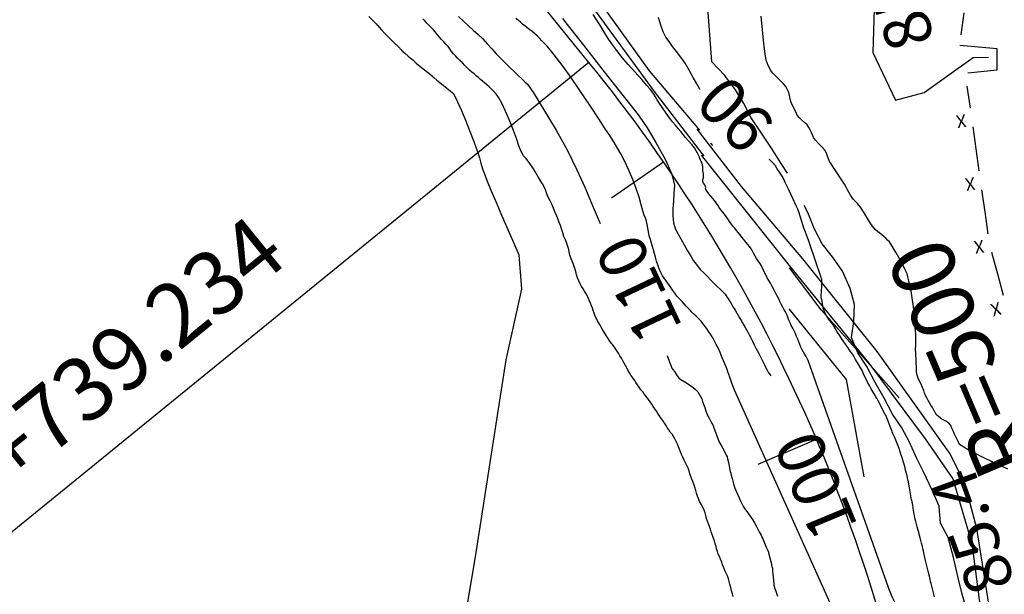
# Model space of a CAD drawing. Units: metres. Extents: x -3655 to 3655, y -4657 to 4657.
# Drawn here: x -1860 to -1550, y -424 to -243 of the extents above; entities that cross this region are included whole.
import ezdxf
from ezdxf.enums import TextEntityAlignment as Align

# ---------------------------------------------------------------- set-up
doc = ezdxf.new("R2010")
doc.units = ezdxf.units.M
doc.header["$MEASUREMENT"] = 0
for name, color, linetype, lineweight in [('1', 1, 'Continuous', 0), ('11', 1, 'Continuous', 0), ('14', 1, 'Continuous', 0), ('15', 1, 'Continuous', 0), ('16', 1, 'Continuous', 0), ('19', 1, 'Continuous', 0), ('2', 1, 'Continuous', 0), ('35', 1, 'Continuous', 0), ('4', 1, 'Continuous', 0), ('40', 1, 'Continuous', 0), ('41', 1, 'Continuous', 0), ('42', 1, 'Continuous', 0), ('6', 1, 'Continuous', 0)]:
    doc.layers.add(name, color=color, linetype=linetype, lineweight=lineweight)
doc.styles.add('Style-ENGINEERING', font='ENGINEERING.shx')
doc.styles.add('Style-WORKING', font='WORKING.shx')

msp = doc.modelspace()

# ---------------------------------------------------------------- linework, layer by layer
at = {"layer": '1', "color": 3, "linetype": 'Continuous', "lineweight": -3}
for points, elevation in [([(-1750.0233, -241.7481), (-1748.6844, -243.1127), (-1747.7729, -244.044), (-1747.2888, -244.542), (-1747.232, -244.6067), (-1746.8058, -245.0683), (-1746.0102, -245.9266), (-1744.8451, -247.1818), (-1744.0535, -248.0318), (-1743.6353, -248.4767), (-1743.5906, -248.5165), (-1743.0888, -249.0107), (-1742.1298, -249.9595), (-1740.7137, -251.3627), (-1739.7516, -252.3127), (-1739.2436, -252.8094), (-1739.1896, -252.8528), (-1738.6483, -253.3238), (-1737.6197, -254.2222), (-1736.1038, -255.5482), (-1735.0756, -256.4524), (-1734.535, -256.9347)], 55.491), ([(-1721.7326, -241.7168), (-1720.1892, -243.2302), (-1718.6559, -244.6813), (-1717.1326, -246.0702), (-1715.6192, -247.3968), (-1714.1415, -248.8179), (-1712.6992, -250.3335), (-1711.2926, -251.9435), (-1709.8659, -253.4957), (-1708.4192, -254.9902), (-1706.9526, -256.4268), (-1705.547, -257.8024), (-1704.2026, -259.1168), (-1702.9192, -260.3702), (-1701.7992, -261.4413), (-1700.8426, -262.3302), (-1700.0492, -263.0368), (-1698.1426, -265.8113), (-1695.1226, -270.6535), (-1690.9892, -277.5635), (-1687.4203, -284.0246), (-1684.4159, -290.0368), (-1681.9759, -295.6002), (-1679.3092, -301.8157), (-1677.1105, -307.0296)], 45.491), ([(-1645.6562, -264.7152), (-1645.7159, -264.6135), (-1646.6592, -262.9857), (-1647.7659, -261.0002), (-1649.0359, -258.6568), (-1650.3381, -256.5091), (-1651.6726, -254.5568), (-1653.0392, -252.8002), (-1654.2748, -251.1735), (-1655.3792, -249.6768), (-1656.3526, -248.3102), (-1657.2292, -246.5846), (-1658.0092, -244.5002), (-1658.6926, -242.0568)], 25.491), ([(-1688.9416, -242.3316), (-1686.728, -245.1721), (-1682.3482, -250.7786)], 35.491), ([(-1682.3482, -250.7786), (-1675.802, -259.1511), (-1670.6902, -265.676), (-1667.0126, -270.3535), (-1664.7692, -273.1835), (-1662.2648, -276.8924), (-1659.4992, -281.4802), (-1656.4726, -286.9468), (-1654.5203, -291.4379), (-1653.6426, -294.9535), (-1653.8392, -297.4935), (-1654.0026, -299.9679), (-1654.1326, -302.3768), (-1654.2292, -304.7202), (-1654.0015, -306.8024), (-1653.4492, -308.6235), (-1652.5726, -310.1835), (-1651.6303, -311.8746), (-1650.6226, -313.6968), (-1649.5492, -315.6502), (-1648.5505, -317.3301), (-1647.6264, -318.7366), (-1646.7769, -319.8698), (-1646.2007, -320.6406), (-1645.8978, -321.0491), (-1645.8682, -321.0953), (-1645.4041, -321.5758), (-1644.5056, -322.4906), (-1643.1727, -323.8397), (-1642.2741, -324.7539), (-1641.81, -325.2331), (-1641.7803, -325.2774), (-1641.3162, -325.7394), (-1640.4177, -326.6191), (-1639.0847, -327.9164), (-1638.1867, -328.7951), (-1637.7236, -329.2552), (-1637.6955, -329.2965), (-1637.3705, -329.8083), (-1636.7485, -330.7906), (-1635.8297, -332.2432), (-1635.2068, -333.229), (-1634.8798, -333.7478), (-1634.8487, -333.7998), (-1634.5487, -334.31), (-1633.9797, -335.2785), (-1633.1418, -336.7053), (-1632.5753, -337.6721), (-1632.2802, -338.1789), (-1632.2566, -338.2258), (-1631.9626, -338.7552), (-1631.3983, -339.7673), (-1630.5635, -341.262), (-1629.9983, -342.2736), (-1629.7024, -342.8021), (-1629.6759, -342.8475), (-1629.4695, -343.2714), (-1629.0833, -344.0738), (-1628.5171, -345.2547), (-1628.1299, -346.0576), (-1627.9216, -346.4824), (-1627.8923, -346.5293), (-1627.6201, -347.0458), (-1627.1049, -348.032), (-1626.3469, -349.4878), (-1625.7179, -350.7156), (-1625.2178, -351.7153), (-1624.8468, -352.4869), (-1624.4674, -353.2011), (-1624.0795, -353.8577), (-1623.2871, -355.056)], 35.491), ([(-1734.535, -256.9347), (-1734.482, -256.9952), (-1733.9743, -257.4102), (-1733.0119, -258.1797), (-1731.5948, -259.3037), (-1730.6275, -260.0768), (-1730.1101, -260.4992), (-1730.0425, -260.5708), (-1729.5229, -261.0007), (-1728.5513, -261.7889), (-1727.1278, -262.9355), (-1725.9362, -263.8952), (-1724.9764, -264.6682), (-1724.2486, -265.2543), (-1723.7479, -265.6599), (-1723.4743, -265.8849), (-1723.4278, -265.9293), (-1722.9729, -266.8666), (-1722.1096, -268.697), (-1720.8377, -271.4202), (-1719.551, -274.408), (-1718.2492, -277.6602), (-1716.9326, -281.1768), (-1715.9081, -284.0746), (-1715.1759, -286.3535), (-1714.7359, -288.0135), (-1714.1826, -289.7868), (-1713.5159, -291.6735), (-1712.7359, -293.6735), (-1711.5659, -296.4879), (-1710.0059, -300.1168), (-1708.0559, -304.5602), (-1706.2026, -308.8402), (-1704.4459, -312.9568), (-1702.7859, -316.9102), (-1701.8886, -327.7049), (-1706.8259, -349.9646), (-1716.5659, -412.1202), (-1732.0059, -503.3768)], 55.491), ([(-1603.1916, -339.7307), (-1603.1841, -339.68), (-1603.1783, -339.6284), (-1603.1742, -339.576), (-1603.1719, -339.5227), (-1603.5303, -339.0454), (-1604.2494, -338.144), (-1605.3291, -336.8185), (-1606.1524, -335.3777), (-1606.7193, -333.8217), (-1607.0296, -332.1503), (-1607.2413, -331.0191), (-1607.3544, -330.4282), (-1607.3689, -330.3774), (-1607.3538, -329.7056), (-1607.309, -328.4128), (-1607.2347, -326.499), (-1607.1931, -325.2048), (-1607.1843, -324.5302), (-1607.2084, -324.4752), (-1607.2351, -324.4231), (-1607.2644, -324.374), (-1607.2965, -324.3278), (-1607.5172, -323.6903), (-1607.9266, -322.4615), (-1608.5247, -320.6414), (-1608.9342, -319.4145), (-1609.1552, -318.7809), (-1609.1877, -318.7405), (-1609.4098, -318.1069), (-1609.8215, -316.88), (-1610.4228, -315.0599), (-1610.8316, -313.8309), (-1611.048, -313.193), (-1611.0719, -313.1462), (-1611.2894, -312.561), (-1611.7004, -311.4377), (-1612.3049, -309.776), (-1612.7152, -308.6504), (-1612.9313, -308.061), (-1612.9531, -308.0078), (-1613.1422, -307.4302), (-1613.4986, -306.3284), (-1614.0223, -304.7023), (-1614.3751, -303.611), (-1614.5569, -303.0547), (-1614.5678, -303.0331), (-1614.5944, -302.9725), (-1614.6368, -302.8726), (-1614.695, -302.7336), (-1614.7382, -302.6306), (-1614.7665, -302.5635), (-1614.7798, -302.5324), (-1615.2768, -301.4598), (-1616.2575, -299.3457), (-1617.722, -296.1902), (-1618.7041, -294.0791), (-1619.2038, -293.0125), (-1619.2212, -292.9902), (-1619.25, -292.9399), (-1619.2902, -292.8613), (-1619.342, -292.7547), (-1619.3832, -292.6732), (-1619.414, -292.6169), (-1619.4343, -292.5859), (-1619.7463, -292.105), (-1620.3501, -291.1744), (-1621.2456, -289.794), (-1621.8528, -288.8574), (-1622.1717, -288.3646), (-1622.2024, -288.3157), (-1622.6258, -287.8886), (-1623.4421, -287.0835), (-1623.8289, -286.7048)], 25.491), ([(-1572.8798, -419.8949), (-1572.8943, -419.8326), (-1573.0303, -419.2615), (-1573.2876, -418.1814), (-1573.6662, -416.5924), (-1574.0578, -414.929), (-1574.4623, -413.1911), (-1574.8798, -411.3788), (-1575.1636, -410.1499), (-1575.3138, -409.5044), (-1575.3303, -409.4422), (-1575.4794, -408.8517), (-1575.761, -407.7329), (-1576.1753, -406.0856), (-1576.459, -404.9729), (-1576.6123, -404.3949), (-1576.6351, -404.3514), (-1576.7981, -403.7571), (-1577.1013, -402.6121), (-1577.5447, -400.9163), (-1577.841, -399.7682), (-1577.9902, -399.1679), (-1577.9923, -399.1153), (-1578.0853, -398.5425), (-1578.2692, -397.4496), (-1578.544, -395.8364), (-1578.7349, -394.7433), (-1578.8421, -394.1704), (-1578.8654, -394.1177), (-1578.9833, -393.4672), (-1579.1958, -392.219), (-1579.503, -390.373), (-1579.716, -389.1244), (-1579.835, -388.473), (-1579.8599, -388.4189), (-1580.022, -387.788), (-1580.3213, -386.5803), (-1580.7577, -384.7958), (-1581.0566, -383.5904), (-1581.2179, -382.9642), (-1581.2416, -382.917), (-1581.4363, -382.3091), (-1581.8019, -381.1403), (-1582.3386, -379.4108), (-1582.7036, -378.2414), (-1582.897, -377.6322), (-1582.9187, -377.5833), (-1582.9413, -377.5353), (-1582.9649, -377.4882), (-1582.9894, -377.4421), (-1583.2245, -376.8898), (-1583.6702, -375.8313), (-1584.3265, -374.2666), (-1584.7737, -373.2093), (-1585.0118, -372.6593), (-1585.0408, -372.6167), (-1585.2649, -372.0451), (-1585.6841, -370.9447), (-1586.2983, -369.3154), (-1586.7168, -368.2121), (-1586.9395, -367.6351), (-1586.9665, -367.5841), (-1587.2915, -366.9704), (-1587.9147, -365.7939), (-1588.8361, -364.0546), (-1589.4596, -362.8787), (-1589.7853, -362.266), (-1589.8131, -362.2167), (-1590.1259, -361.6773), (-1590.7235, -360.6479), (-1591.6061, -359.1285), (-1592.2035, -358.0986), (-1592.5158, -357.5584), (-1592.5429, -357.5077), (-1592.8013, -356.9621), (-1593.291, -355.9215), (-1594.0119, -354.3859), (-1594.5019, -353.3475), (-1594.7609, -352.8064), (-1594.7889, -352.7624), (-1595.0986, -352.2515), (-1595.6898, -351.2734), (-1596.5627, -349.8284), (-1597.1514, -348.8489), (-1597.4558, -348.3351), (-1597.4762, -348.2868), (-1597.727, -347.918), (-1598.2085, -347.2287), (-1598.9206, -346.2188), (-1599.5006, -345.3962), (-1599.9486, -344.7608), (-1600.2646, -344.3127), (-1600.7662, -343.5603), (-1601.4534, -342.5035), (-1602.3263, -341.1425), (-1602.9057, -340.2182), (-1603.1916, -339.7307)], 25.491), ([(-1655.9988, -348.6068), (-1655.7396, -349.2714), (-1655.1027, -350.9144), (-1654.6705, -352.0202), (-1654.443, -352.5889), (-1654.4202, -352.6204), (-1654.1687, -352.9832), (-1653.6886, -353.6775), (-1652.9798, -354.7031), (-1652.5004, -355.3958), (-1652.2504, -355.7555), (-1652.2298, -355.7823), (-1651.6148, -356.1849), (-1650.4056, -356.9633), (-1648.6021, -358.1175), (-1647.2381, -359.1381), (-1646.3135, -360.0251)], 45.491), ([(-1646.3135, -360.0251), (-1645.8283, -360.7785), (-1645.4131, -361.5432), (-1645.0679, -362.3192), (-1644.7926, -363.1065), (-1644.4797, -364.0016), (-1644.1291, -365.0044), (-1643.7408, -366.1149), (-1643.4762, -366.867), (-1643.3352, -367.2606), (-1643.318, -367.2958), (-1643.1203, -367.6644), (-1642.7421, -368.3664), (-1642.1836, -369.4018), (-1641.8077, -370.1041), (-1641.6144, -370.4733), (-1641.6037, -370.5093), (-1641.3821, -371.0962), (-1640.9496, -372.2341), (-1640.3062, -373.9227), (-1639.8746, -375.0595), (-1639.655, -375.6442), (-1639.6474, -375.677), (-1639.3527, -376.2312), (-1638.7709, -377.307), (-1637.9021, -378.9042), (-1637.3193, -379.9804), (-1637.0227, -380.5356), (-1637.0122, -380.5698), (-1636.8876, -381.1609), (-1636.6489, -382.309), (-1636.2962, -384.014), (-1636.0565, -385.1618), (-1635.9299, -385.7523), (-1635.9165, -385.7855), (-1635.7605, -386.3411), (-1635.462, -387.4192), (-1635.0211, -389.0197), (-1634.721, -390.0977), (-1634.5617, -390.6533), (-1634.5433, -390.6863), (-1634.2446, -391.3235), (-1633.6658, -392.5648), (-1632.8068, -394.4103), (-1632.2283, -395.6519), (-1631.9304, -396.2895), (-1631.913, -396.3233), (-1631.5508, -396.8358), (-1630.8439, -397.8269), (-1629.7921, -399.2968), (-1629.0849, -400.2881), (-1628.7221, -400.8009), (-1628.7039, -400.8352), (-1628.4032, -401.4036), (-1627.8201, -402.506), (-1626.9545, -404.1424), (-1626.3749, -405.2444), (-1626.0813, -405.8119), (-1626.0736, -405.8449), (-1625.843, -406.3939), (-1625.3897, -407.4588), (-1624.7136, -409.0397), (-1624.2601, -410.1055), (-1624.0291, -410.6562), (-1624.0208, -410.6918), (-1623.8792, -411.261), (-1623.6042, -412.3638), (-1623.196, -414.0002), (-1622.9197, -415.1029), (-1622.7754, -415.6717), (-1622.7631, -415.7067), (-1622.7038, -416.3366), (-1622.5974, -417.5611), (-1622.4438, -419.3805), (-1622.3371, -420.6043), (-1622.2772, -421.2325), (-1622.2641, -421.2652), (-1622.0836, -421.8088), (-1621.7359, -422.8631), (-1621.2209, -424.4283)], 45.491), ([(-1571.6442, -424.6339), (-1571.9526, -423.4522), (-1572.4089, -421.7047), (-1572.718, -420.5189), (-1572.8798, -419.8949)], 25.491)]:
    msp.add_lwpolyline(points, dxfattribs=dict(at, elevation=elevation))
at = {"layer": '11', "color": 1, "linetype": 'Continuous', "lineweight": -3}
for p, q in [((-1642.3159, -281.6735, -64.509), (-1641.6459, -282.4635, -64.509)), ((-1644.3259, -285.6635, -64.509), (-1644.9059, -284.9235, -64.509))]:
    msp.add_line(p, q, dxfattribs=at)
at = {"layer": '11', "color": 1, "linetype": 'Continuous', "lineweight": -3, "elevation": -64.509}
for points in [[(-1644.9159, -284.8935), (-1659.9859, -265.3935), (-1689.6259, -224.7335), (-1714.8459, -192.1635), (-1750.7859, -152.0335), (-1776.5459, -125.2235), (-1806.8559, -98.5035), (-1840.8559, -63.2735), (-1859.9559, -45.3035), (-1883.7059, -26.2935), (-1906.8059, -9.3835), (-1925.4659, 1.2565), (-1973.0359, 29.4765), (-1997.1959, 49.6165), (-2007.4859, 60.3765), (-2014.1959, 72.4465), (-2020.7359, 84.7865), (-2025.3959, 94.1965), (-2011.7159, 103.8565), (-1997.7059, 109.6765), (-1979.7559, 118.1965), (-1966.3459, 126.2465), (-1957.4859, 132.5265)], [(-1688.0459, -222.1135), (-1661.6159, -258.8735), (-1645.7559, -277.6135)], [(-1645.2359, -285.4735), (-1617.0759, -320.8035), (-1592.3859, -351.0535), (-1574.6059, -374.9135), (-1565.8559, -387.5135), (-1559.9159, -407.8835), (-1556.0959, -436.8135), (-1551.1059, -475.0535), (-1546.8859, -511.2135), (-1542.5259, -541.2135), (-1538.5259, -571.5935), (-1533.5459, -598.0535), (-1523.5159, -630.0735), (-1510.0859, -661.1135), (-1495.9759, -696.1035), (-1480.7559, -732.6335), (-1468.0759, -762.1635), (-1457.4459, -794.3235), (-1447.1759, -824.6935), (-1434.9659, -864.8035), (-1426.1359, -893.7335)], [(-1582.8359, -361.9335), (-1607.3959, -334.1635), (-1617.3559, -320.9735)]]:
    msp.add_lwpolyline(points, dxfattribs=at)
at = {"layer": '11', "color": 1, "linetype": 'Continuous', "lineweight": -3}
msp.add_polyline3d([(-1529.0259, -601.2035, -64.509), (-1535.7259, -564.1035, -64.509), (-1539.8159, -540.8635, -64.509), (-1545.1259, -504.7535, -64.509), (-1548.7559, -474.6335, -64.509), (-1549.5759, -463.5535, -64.509), (-1554.1559, -429.5735, -64.509), (-1558.3559, -403.1835, -64.509), (-1562.0959, -389.0035, -64.509), (-1566.7659, -379.5835, -64.509), (-1589.7859, -347.3535, -64.509), (-1613.2259, -318.1035, -64.509), (-1632.5559, -295.3235, -64.509), (-1646.5059, -277.3035, -64.509)], dxfattribs=at)
at = {"layer": '15', "color": 7, "linetype": 'Continuous', "lineweight": -3, "elevation": -64.509}
msp.add_lwpolyline([(-1561.1059, -259.5535), (-1551.9459, -258.5435), (-1551.9459, -251.9235), (-1563.6459, -250.9035)], dxfattribs=at)
at = {"layer": '16', "color": 7, "linetype": 'Continuous', "lineweight": -3}
for p, q in [((-1563.2759, -247.5735, -64.509), (-1562.3359, -240.6335, -64.509)), ((-1561.4559, -263.6835, -64.509), (-1560.4659, -270.6135, -64.509)), ((-1559.6259, -276.5535, -64.509), (-1558.6359, -283.4835, -64.509)), ((-1558.6359, -283.4835, -64.509), (-1557.6559, -290.4135, -64.509)), ((-1556.8059, -296.3535, -64.509), (-1555.8159, -303.2835, -64.509)), ((-1555.8159, -303.2835, -64.509), (-1554.8359, -310.2135, -64.509)), ((-1553.6459, -316.0835, -64.509), (-1551.8359, -322.8435, -64.509)), ((-1551.8359, -322.8435, -64.509), (-1550.0359, -329.6135, -64.509))]:
    msp.add_line(p, q, dxfattribs=at)
at = {"layer": '19', "color": 7, "linetype": 'Continuous', "lineweight": -3}
msp.add_3dface([(3513.1768, -3396.5444, -64.5096), (2113.5725, 4541.0061, -64.5096), (-3539.224, 3544.2655, -64.5096), (-2139.6197, -4393.2849, -64.5096)], dxfattribs=at)
at = {"layer": '2', "color": 2, "linetype": 'Continuous', "lineweight": -3}
for points, elevation in [([(-1650.9726, -278.9052), (-1651.6792, -278.0268), (-1652.4592, -277.0752), (-1653.3126, -276.0502), (-1654.2392, -274.9518), (-1655.2315, -273.6668), (-1656.2892, -272.1952), (-1657.4126, -270.5368), (-1658.3392, -269.1357), (-1659.0692, -267.9918), (-1659.6026, -267.1052), (-1660.1426, -266.2685), (-1660.6892, -265.4818), (-1661.2426, -264.7452), (-1662.3431, -263.4563), (-1663.9909, -261.6152), (-1666.1859, -259.2218), (-1668.2342, -256.8941), (-1670.1359, -254.6318), (-1671.8909, -252.4352), (-1673.4348, -250.3524), (-1674.7676, -248.3835), (-1675.8892, -246.5285), (-1677.0115, -244.7057), (-1678.1342, -242.9152), (-1679.2576, -241.1568)], 30.491), ([(-1601.1058, -292.9797), (-1602.4687, -290.9677), (-1603.526, -289.3709), (-1604.2777, -288.1893), (-1604.7237, -287.423), (-1605.1056, -286.6163), (-1605.4231, -285.7694), (-1605.6764, -284.8821), (-1606.2344, -283.9224), (-1607.0971, -282.8903), (-1608.2645, -281.7857), (-1609.1556, -280.7835), (-1609.7702, -279.8838), (-1610.1084, -279.0864), (-1610.4706, -278.2901), (-1610.8568, -277.4949), (-1611.2669, -276.7008), (-1611.8644, -275.9119), (-1612.6491, -275.1283), (-1613.6211, -274.35), (-1614.3862, -273.5763), (-1614.9445, -272.807), (-1615.2958, -272.0423), (-1615.6661, -271.2863), (-1616.0556, -270.5391), (-1616.4641, -269.8005), (-1616.8231, -268.8969), (-1617.1326, -267.8282), (-1617.3926, -266.5945), (-1617.7091, -265.5209), (-1618.0823, -264.6075), (-1618.512, -263.8542), (-1619.246, -262.9453), (-1620.2843, -261.8808), (-1621.6267, -260.6607), (-1622.6481, -259.5984), (-1623.3483, -258.6938), (-1623.7274, -257.9471), (-1624.0836, -257.172), (-1624.4169, -256.3687), (-1624.7274, -255.537), (-1625.0778, -253.5167), (-1625.468, -250.3079), (-1625.8981, -245.9106), (-1626.3293, -241.6653)], 20.491), ([(-1688.9059, -309.9285), (-1689.2709, -308.7335), (-1689.6365, -307.6435), (-1690.0026, -306.6585), (-1690.3692, -305.7785), (-1690.8003, -304.7363), (-1691.2959, -303.5318), (-1691.8559, -302.1652), (-1692.3837, -300.9452), (-1692.8792, -299.8718), (-1693.3426, -298.9452), (-1693.7653, -298.0018), (-1694.1476, -297.0418), (-1694.4892, -296.0652), (-1695.2703, -294.5357), (-1696.4909, -292.4535), (-1698.1509, -289.8185), (-1699.5015, -287.8018), (-1700.5426, -286.4035), (-1701.2742, -285.6235), (-1702.0059, -284.3385), (-1702.7376, -282.5485), (-1703.4692, -280.2535), (-1704.4086, -277.6603), (-1705.5556, -274.7689), (-1706.9103, -271.5794), (-1708.0755, -269.1072), (-1709.0512, -267.3524), (-1709.8374, -266.315), (-1710.6087, -265.4036), (-1711.3651, -264.6181), (-1712.1066, -263.9586), (-1712.8179, -263.3253), (-1713.4991, -262.7182), (-1714.15, -262.1373), (-1714.8131, -261.5648), (-1715.4883, -261.0007), (-1716.1755, -260.4451), (-1716.8667, -259.8684), (-1717.5616, -259.2709), (-1718.2604, -258.6524), (-1718.9906, -257.9639), (-1719.7521, -257.2053), (-1720.545, -256.3766), (-1721.3088, -255.5981), (-1722.0435, -254.8697), (-1722.7492, -254.1914), (-1723.3924, -253.4803), (-1723.9731, -252.7364), (-1724.4914, -251.9598), (-1725.075, -251.204), (-1725.7239, -250.469), (-1726.4381, -249.7548), (-1727.1167, -249.0204), (-1727.7599, -248.2656), (-1728.3676, -247.4906), (-1729.0096, -246.7205), (-1729.686, -245.9553), (-1730.3968, -245.195), (-1731.0731, -244.4937), (-1731.7152, -243.8514), (-1732.3229, -243.2681), (-1732.9672, -242.6195)], 50.491), ([(-1697.7752, -247.145), (-1698.5519, -246.521), (-1699.3181, -245.9073), (-1700.0739, -245.3036), (-1700.8192, -244.7101), (-1701.5477, -244.1193), (-1702.2592, -243.5313), (-1702.9539, -242.946), (-1703.7028, -242.3309)], 40.491), ([(-1634.6513, -359.7868), (-1635.2201, -358.1609), (-1635.5276, -357.3067), (-1635.8583, -356.4113), (-1636.2122, -355.4745), (-1636.535, -354.5905), (-1636.8267, -353.7592), (-1637.0873, -352.9807), (-1637.4067, -352.1413), (-1637.785, -351.2412), (-1638.2221, -350.2801), (-1638.6073, -349.3725), (-1638.9406, -348.5182), (-1639.222, -347.7173), (-1639.5738, -346.8873), (-1639.996, -346.0282), (-1640.4887, -345.14), (-1640.9551, -344.2884), (-1641.3954, -343.4733), (-1641.8094, -342.6948), (-1642.2734, -341.9138), (-1642.7872, -341.1304), (-1643.351, -340.3446), (-1643.8947, -339.6039), (-1644.4183, -338.9082), (-1644.9219, -338.2575), (-1645.4936, -337.589), (-1646.1332, -336.9026), (-1646.841, -336.1983), (-1647.5116, -335.5364), (-1648.145, -334.9169), (-1648.7413, -334.3398), (-1649.3453, -333.7105), (-1649.9569, -333.0289), (-1650.5762, -332.2951), (-1651.1841, -331.6226), (-1651.7806, -331.0114), (-1652.3657, -330.4615), (-1652.7572, -330.0873), (-1652.9552, -329.8887), (-1652.9597, -329.8658), (-1653.1637, -329.5625), (-1653.5672, -328.9787), (-1654.1703, -328.1145), (-1654.742, -327.2939), (-1655.2822, -326.5169), (-1655.791, -325.7837), (-1656.3186, -325.036), (-1656.865, -324.2738), (-1657.4303, -323.4971), (-1657.9095, -322.6876), (-1658.3025, -321.8451), (-1658.6093, -320.9697), (-1658.9344, -319.9788), (-1659.2778, -318.8724), (-1659.6393, -317.6504), (-1659.9837, -316.4764), (-1660.3109, -315.3502), (-1660.6209, -314.2718), (-1660.9415, -313.1624), (-1661.2726, -312.0218), (-1661.6142, -310.8502), (-1661.8909, -309.6785), (-1662.1026, -308.5068), (-1662.2492, -307.3352), (-1662.477, -306.2613), (-1662.7859, -305.2852), (-1663.1759, -304.4068), (-1663.647, -303.0079), (-1664.1992, -301.0885), (-1664.8326, -298.6485), (-1665.7103, -295.9802), (-1666.8326, -293.0835), (-1668.1992, -289.9585), (-1669.452, -287.2729), (-1670.5909, -285.0268), (-1671.6159, -283.2202), (-1672.7709, -281.2996), (-1674.0559, -279.2652), (-1675.4709, -277.1168), (-1677.5113, -274.0358), (-1680.177, -270.0222), (-1683.4681, -265.0759), (-1686.3468, -260.8918), (-1688.813, -257.4698), (-1690.8669, -254.81), (-1692.3776, -252.8705), (-1693.3451, -251.6515), (-1693.7696, -251.1529), (-1694.1168, -250.769), (-1694.387, -250.4999), (-1694.5799, -250.3456), (-1694.9559, -249.9735), (-1695.5148, -249.3838), (-1696.2566, -248.5763), (-1697.0101, -247.83), (-1697.7752, -247.145)], 40.491), ([(-1611.4964, -350.1477), (-1612.1679, -348.932), (-1612.537, -348.2687), (-1612.9395, -347.5501), (-1613.3754, -346.7761), (-1613.7739, -345.9798), (-1614.1348, -345.1612), (-1614.4582, -344.3203), (-1614.7963, -343.4605), (-1615.1489, -342.5818), (-1615.5162, -341.6842), (-1615.9157, -340.8174), (-1616.3476, -339.9813), (-1616.8117, -339.176), (-1617.2218, -338.3405), (-1617.5778, -337.4748), (-1617.8799, -336.5789), (-1618.2424, -335.7036), (-1618.6655, -334.8486), (-1619.149, -334.0142), (-1619.5966, -333.1925), (-1620.0084, -332.3834), (-1620.3842, -331.5871), (-1620.7722, -330.7997), (-1621.1724, -330.0211), (-1621.5848, -329.2513), (-1622.0153, -328.4389), (-1622.464, -327.584), (-1622.9308, -326.6864), (-1623.4123, -325.8099), (-1623.9086, -324.9544), (-1624.4196, -324.1199), (-1624.8999, -323.2267), (-1625.3494, -322.2747), (-1625.7681, -321.2638), (-1626.2311, -320.3458), (-1626.7383, -319.5204), (-1627.2898, -318.7879), (-1627.7867, -318.0426), (-1628.2291, -317.2847), (-1628.617, -316.5142), (-1629.0416, -315.7595), (-1629.5029, -315.0207), (-1630.001, -314.2979), (-1630.543, -313.5688), (-1631.1289, -312.8336), (-1631.7587, -312.0922), (-1632.37, -311.3543), (-1632.9627, -310.6199), (-1633.5368, -309.8889), (-1634.1083, -309.1762), (-1634.6772, -308.4818), (-1635.2435, -307.8056), (-1635.7882, -307.0902), (-1636.3112, -306.3354), (-1636.8125, -305.5414), (-1637.3429, -304.7809), (-1637.9025, -304.054), (-1638.4911, -303.3607), (-1639.0318, -302.6554), (-1639.5245, -301.938), (-1639.9692, -301.2087), (-1640.4653, -300.4887), (-1641.0129, -299.778), (-1641.6118, -299.0766), (-1642.2045, -298.3634), (-1642.7909, -297.6383), (-1643.3709, -296.9014), (-1643.736, -296.3233), (-1643.886, -295.9042), (-1643.8209, -295.6438), (-1643.8992, -295.2914), (-1644.1209, -294.8468), (-1644.4859, -294.3102), (-1644.6803, -293.7407), (-1644.7042, -293.1385), (-1644.5576, -292.5035), (-1644.4926, -291.9091), (-1644.5092, -291.3552), (-1644.6076, -290.8418), (-1644.6731, -290.2879), (-1644.7059, -289.6935), (-1644.7059, -289.0585), (-1644.7953, -288.4807), (-1644.9742, -287.9602), (-1645.2426, -287.4968), (-1645.4703, -287.0252), (-1645.6576, -286.5452), (-1645.8042, -286.0568), (-1646.0403, -285.4791), (-1646.3659, -284.8118), (-1646.7809, -284.0552), (-1647.3987, -283.1602), (-1648.2192, -282.1268), (-1649.2426, -280.9552), (-1650.1603, -279.8813), (-1650.9726, -278.9052)], 30.491), ([(-1548.5303, -384.4015), (-1555.9242, -380.9604), (-1561.0043, -378.3678), (-1563.7707, -376.6238), (-1564.2233, -375.7283), (-1564.6508, -374.8503), (-1565.0534, -373.9898), (-1565.4308, -373.1466), (-1565.8028, -372.322), (-1566.1694, -371.5159), (-1566.5305, -370.7283), (-1567.1825, -369.9869), (-1568.1253, -369.2916), (-1569.359, -368.6425), (-1570.3259, -367.9689), (-1571.0258, -367.2711), (-1571.4588, -366.5489), (-1571.8956, -365.8076), (-1572.3362, -365.0472), (-1572.7807, -364.2678), (-1573.2208, -363.5009), (-1573.6565, -362.7466), (-1574.0879, -362.0047), (-1574.4577, -361.246), (-1574.766, -360.4704), (-1575.0127, -359.6779), (-1575.4145, -358.6738), (-1575.9715, -357.458), (-1576.6835, -356.0306), (-1577.1538, -354.7924), (-1577.3824, -353.7436), (-1577.3694, -352.8842), (-1577.3748, -352.0334), (-1577.3988, -351.1913), (-1577.4413, -350.358), (-1577.4881, -349.5274), (-1577.5393, -348.6995), (-1577.5949, -347.8743), (-1577.6104, -346.7187), (-1577.5858, -345.2326), (-1577.5213, -343.416), (-1577.5365, -341.9304), (-1577.6315, -340.7759), (-1577.8064, -339.9523), (-1577.912, -339.0972), (-1577.9485, -338.2105), (-1577.9158, -337.2922), (-1577.8971, -336.6569), (-1577.8924, -336.3047), (-1577.9016, -336.2356), (-1578.0344, -335.2388), (-1578.2907, -333.3144), (-1578.6707, -330.4624), (-1579.0209, -328.2326), (-1579.3415, -326.6251), (-1579.6323, -325.6398), (-1579.8888, -324.6888), (-1580.1111, -323.7721), (-1580.299, -322.8898), (-1580.9652, -321.3499), (-1582.1098, -319.1525), (-1583.7326, -316.2976), (-1584.9943, -314.189), (-1585.8947, -312.8267), (-1586.4339, -312.2107), (-1587.0064, -311.6301), (-1587.612, -311.0849), (-1588.2509, -310.5751), (-1588.9247, -310.0369), (-1589.6333, -309.4705), (-1590.3767, -308.8757), (-1591.3261, -307.7003), (-1592.4814, -305.9443), (-1593.8426, -303.6077), (-1594.9804, -301.8474), (-1595.8949, -300.6633), (-1596.5861, -300.0555), (-1597.1983, -299.4149), (-1597.7315, -298.7417), (-1598.1858, -298.0359), (-1598.6112, -297.3055), (-1599.0077, -296.5506), (-1599.3753, -295.7711), (-1600.0747, -294.5809), (-1601.1058, -292.9797)], 20.491), ([(-1647.8826, -388.3505), (-1648.2185, -387.5801), (-1648.5221, -386.7629), (-1648.7933, -385.899), (-1649.0321, -384.9884), (-1649.348, -384.1008), (-1649.741, -383.2362), (-1650.211, -382.3948), (-1650.6446, -381.5526), (-1651.0418, -380.7097), (-1651.4026, -379.866), (-1651.7514, -379.0252), (-1652.0881, -378.1873), (-1652.4127, -377.3523), (-1652.7574, -376.5276), (-1653.1222, -375.7132), (-1653.5071, -374.9091), (-1653.9447, -374.149), (-1654.4349, -373.4331), (-1654.9779, -372.7613), (-1655.4874, -372.0668), (-1655.9634, -371.3498), (-1656.4059, -370.61), (-1656.7518, -370.0443), (-1657.0009, -369.6527), (-1657.1532, -369.4351), (-1657.3753, -369.118), (-1657.667, -368.7014), (-1658.0284, -368.1853), (-1658.4345, -367.5942), (-1658.8856, -366.9279), (-1659.3814, -366.1866), (-1659.8666, -365.4512), (-1660.3412, -364.7219), (-1660.8051, -363.9985), (-1661.3001, -363.2616), (-1661.8262, -362.5112), (-1662.3834, -361.7472), (-1662.968, -360.971), (-1663.5798, -360.1826), (-1664.219, -359.3819), (-1664.8034, -358.6086), (-1665.333, -357.8625), (-1665.8079, -357.1438), (-1666.3077, -356.396), (-1666.8325, -355.6192), (-1667.3824, -354.8134), (-1667.8814, -354.0306), (-1668.3295, -353.271), (-1668.7268, -352.5345), (-1669.1328, -351.7889), (-1669.5473, -351.0341), (-1669.9705, -350.2701), (-1670.4118, -349.4894), (-1670.8713, -348.6917), (-1671.349, -347.8773), (-1671.8427, -347.0887), (-1672.3524, -346.3258), (-1672.8782, -345.5887), (-1673.2561, -345.0947), (-1673.4863, -344.8439), (-1673.5686, -344.8362), (-1674.074, -344.0883), (-1675.0026, -342.6002), (-1676.3542, -340.3718), (-1677.337, -338.7235), (-1677.9509, -337.6552), (-1678.1959, -337.1668), (-1678.4565, -336.5974), (-1678.7326, -335.9468), (-1679.0242, -335.2152), (-1679.2998, -334.4674), (-1679.5592, -333.7035), (-1679.8026, -332.9235), (-1680.1276, -332.0618), (-1680.5342, -331.1185), (-1681.0226, -330.0935), (-1681.5109, -329.1657), (-1681.9992, -328.3352), (-1682.4876, -327.6018), (-1682.9598, -326.8202), (-1683.4159, -325.9902), (-1683.8559, -325.1118), (-1684.2303, -324.1685), (-1684.5392, -323.1602), (-1684.7826, -322.0868), (-1685.1398, -320.8991), (-1685.6109, -319.5968), (-1686.1959, -318.1802), (-1686.627, -316.9674), (-1686.9042, -315.9585), (-1687.0276, -315.1535), (-1687.2642, -314.2585), (-1687.6142, -313.2735), (-1688.0776, -312.1985), (-1688.5081, -311.0835), (-1688.9059, -309.9285)], 50.491), ([(-1578.5988, -440.3984), (-1578.9592, -439.5283), (-1579.304, -438.6954), (-1579.6333, -437.8997), (-1579.947, -437.1413), (-1580.2666, -436.2958), (-1580.592, -435.3634), (-1580.9232, -434.344), (-1581.2836, -433.3399), (-1581.6733, -432.3511), (-1582.0921, -431.3775), (-1582.4966, -430.415), (-1582.8868, -429.4635), (-1583.2626, -428.5231), (-1583.6334, -427.6287), (-1583.9991, -426.7805), (-1584.3597, -425.9784), (-1584.7517, -425.1067), (-1585.1751, -424.1654), (-1585.6299, -423.1546), (-1585.9726, -422.3488), (-1586.203, -421.7478), (-1611.4964, -350.1477)], 30.491), ([(-1603.1072, -429.9902), (-1634.6513, -359.7868)], 40.491), ([(-1635.1486, -424.628), (-1635.4089, -423.7159), (-1635.6662, -422.7443), (-1635.9205, -421.7134), (-1636.1719, -420.7397), (-1636.4205, -419.8234), (-1636.6662, -418.9643), (-1636.97, -418.1105), (-1637.3318, -417.2621), (-1637.7517, -416.419), (-1638.1314, -415.5471), (-1638.4706, -414.6463), (-1638.7696, -413.7168), (-1639.096, -412.8333), (-1639.4497, -411.9958), (-1639.8309, -411.2044), (-1640.1421, -410.4076), (-1640.3833, -409.6054), (-1640.5545, -408.7979), (-1640.7906, -407.9296), (-1641.0917, -407.0006), (-1641.4577, -406.0109), (-1641.7894, -405.0782), (-1642.0869, -404.2024), (-1642.3502, -403.3835), (-1642.6305, -402.5472), (-1642.9279, -401.6935), (-1643.2423, -400.8224), (-1643.5273, -399.9557), (-1643.7828, -399.0936), (-1644.009, -398.236), (-1644.335, -397.3492), (-1644.7608, -396.4333), (-1645.2866, -395.4883), (-1645.7319, -394.5886), (-1646.0967, -393.7341), (-1646.3809, -392.9249), (-1646.6684, -392.0527), (-1646.959, -391.1175), (-1647.2528, -390.1192), (-1647.5607, -389.1969), (-1647.8826, -388.3505)], 50.491)]:
    msp.add_lwpolyline(points, dxfattribs=dict(at, elevation=elevation))
at = {"layer": '35', "color": 6, "linetype": 'Continuous', "lineweight": -3, "elevation": -64.509}
for points in [[(-1641.8659, -256.0635), (-1643.8159, -230.3835)], [(-1618.0359, -291.1835), (-1620.0559, -288.0935), (-1623.1059, -283.2235), (-1623.1059, -283.2235), (-1626.1859, -278.5435), (-1629.5059, -273.7435), (-1631.7559, -269.2235), (-1634.4459, -264.8535), (-1637.8359, -260.2935), (-1641.8659, -256.0635)], [(-1561.4059, -429.1935), (-1562.8959, -423.8635), (-1564.1759, -418.7435), (-1565.6759, -412.3335), (-1567.3759, -405.9335), (-1569.7259, -401.4535), (-1570.2259, -396.1435), (-1572.5459, -390.8935), (-1575.0259, -385.5135), (-1577.3859, -380.8235), (-1579.5459, -375.9535), (-1581.9859, -371.3635), (-1584.8759, -367.1235), (-1587.5559, -362.0535), (-1590.3259, -357.1435), (-1593.0259, -352.1035), (-1595.8159, -347.7335), (-1597.8359, -342.9335), (-1597.0859, -337.8835), (-1596.8559, -332.5835), (-1598.2959, -327.5335), (-1600.6859, -322.0635), (-1603.8759, -317.4635), (-1607.1059, -313.4435), (-1609.4859, -308.7835), (-1611.6559, -303.4835), (-1612.7359, -301.3435)]]:
    msp.add_lwpolyline(points, dxfattribs=at)
at = {"layer": '40', "color": 7, "linetype": 'Continuous', "lineweight": -3}
for p, q in [((-1680.6385, -256.2053, -64.509), (-1952.2248, -476.9786, -64.509)), ((-1673.5701, -298.9488, -64.509), (-1657.1097, -287.5885, -64.509)), ((-1627.2782, -382.8677, -64.509), (-1608.889, -375.004, -64.509))]:
    msp.add_line(p, q, dxfattribs=at)
at = {"layer": '41', "color": 1, "linetype": 'Continuous', "lineweight": -3}
msp.add_line((-1680.6385, -256.2053, -64.509), (-1752.2676, -168.0902, -64.509), dxfattribs=at)
msp.add_arc((-2068.619, -571.5958, -64.5091), 500, 10.207542, 39.107772, dxfattribs=at)
at = {"layer": '42', "color": 2, "linetype": 'Continuous', "lineweight": -3, "elevation": -64.509}
msp.add_lwpolyline([(-1593.8503, -386.815), (-1599.3659, -356.1835), (-1599.3659, -356.1835), (-1617.456, -333.9298)], dxfattribs=at)
at = {"layer": '6', "color": 4, "linetype": 'Continuous', "lineweight": -3, "elevation": -64.509}
msp.add_lwpolyline([(-1590.6759, -225.9535), (-1590.5459, -235.8535), (-1591.1359, -253.1435), (-1583.9759, -268.1335), (-1574.8959, -265.6735), (-1567.8959, -260.6335), (-1559.4359, -254.7135), (-1554.6759, -254.5435)], dxfattribs=at)

# ---------------------------------------------------------------- texts
at = {"layer": '14', "color": 7, "linetype": 'Continuous', "lineweight": -3, "style": 'Style-ENGINEERING'}
msp.add_text('100', height=15, rotation=112.601331, dxfattribs=at).set_placement((-1609.1305, -389.6427, 35.491), align=Align.MIDDLE_CENTER)
at = {"layer": '16', "color": 7, "linetype": 'Continuous', "lineweight": -3, "style": 'Style-WORKING'}
for rotation, p in [(-171.900622, (-1563.2203, -274.7516, -64.509)), (-171.900622, (-1560.4003, -294.5516, -64.509)), (-171.900622, (-1557.5903, -314.3516, -64.509)), (-165.023892, (-1552.2667, -334.0405, -64.509))]:
    msp.add_text('X', height=4, rotation=rotation, dxfattribs=at).set_placement(p, align=Align.MIDDLE_CENTER)
at = {"layer": '4', "color": 7, "linetype": 'Continuous', "lineweight": -3, "style": 'Style-ENGINEERING'}
for s, rotation, p in [('85.4', 110, (-1585.0903, -232.8241, 19.491)), ('90', 133.769144, (-1634.5114, -272.5784, 25.551)), ('110', 115.378529, (-1664.9736, -327.6167, 45.531)), ('85.4', 110, (-1559.8703, -404.2341, 19.491))]:
    msp.add_text(s, height=15, rotation=rotation, dxfattribs=at).set_placement(p, align=Align.MIDDLE_CENTER)
at = {"layer": '40', "color": 7, "linetype": 'Continuous', "lineweight": -3, "style": 'Style-ENGINEERING'}
for s, rotation, p in [('PT-KM= 2+739.234', 39.107772, (-1961.7432, -457.927, -64.509)), ('R=500', 113.043788, (-1547.4989, -385.4278, -64.509))]:
    msp.add_text(s, height=20, rotation=rotation, dxfattribs=at).set_placement(p, align=Align.MIDDLE_LEFT)

doc.saveas('drawing.dxf')
